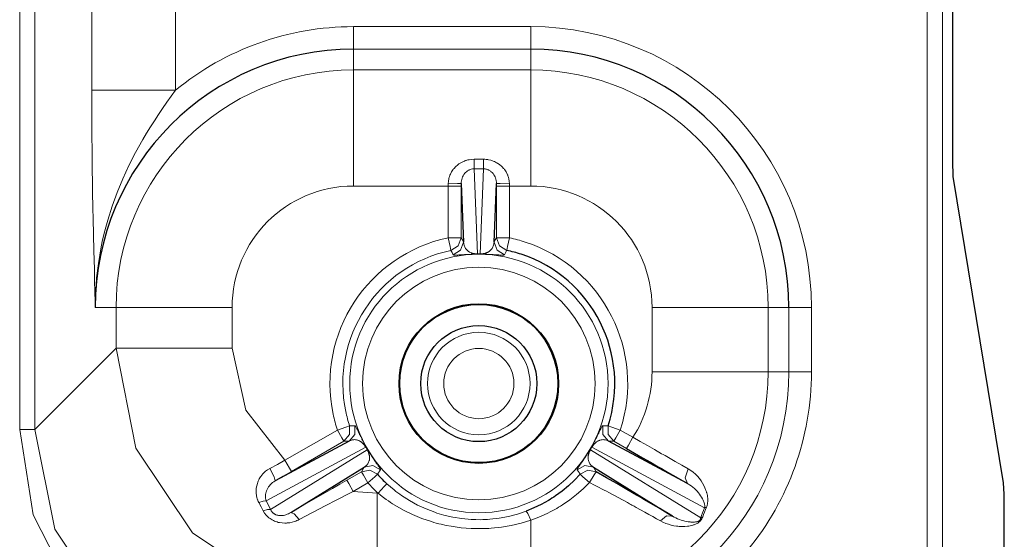
# Model space of a CAD drawing. Units: inches. Extents: x 20 to 414, y 6 to 291.
# Drawn here: x 351 to 357, y 146 to 149 of the extents above; entities that cross this region are included whole.
import ezdxf

# ---------------------------------------------------------------- set-up
doc = ezdxf.new("R2010")
doc.units = ezdxf.units.IN
doc.header["$MEASUREMENT"] = 0
doc.layers.add('Capa 1', color=7, linetype='Continuous')

msp = doc.modelspace()

# ---------------------------------------------------------------- linework, layer by layer
at = {"layer": 'Capa 1', "color": 7, "lineweight": 25}
for points in [[(357.1317, 148.2206), (357.1317, 152.96)], [(357.1344, 148.1229), (357.1317, 148.2206)], [(357.4462, 146.2233), (357.1344, 148.1229)], [(354.0831, 148.0804), (354.0972, 147.7171)], [(354.2874, 147.7171), (354.3019, 148.0804)], [(354.1841, 147.642), (354.1837, 147.6423), (354.1834, 147.6437)], [(353.3882, 146.4834), (352.9283, 146.236)], [(355.4873, 146.2195), (354.9968, 146.4834)], [(355.1084, 146.4369), (355.1583, 146.4083), (355.2079, 146.3797), (355.2569, 146.3514), (355.3054, 146.3239), (355.3172, 146.3167), (355.3292, 146.3101), (355.3413, 146.3032), (355.353, 146.2963), (355.3764, 146.2829), (355.3995, 146.2698), (355.4443, 146.2443), (355.4873, 146.2195)], [(353.0258, 146.0393), (353.4816, 146.3215)], [(354.8207, 146.277), (354.7856, 146.2402), (354.748, 146.2054), (354.7088, 146.1726), (354.6674, 146.1427), (354.6567, 146.1354), (354.6461, 146.1285), (354.635, 146.1217), (354.6243, 146.1151), (354.6023, 146.1024), (354.5799, 146.0903), (354.5337, 146.0683), (354.4865, 146.049)], [(354.9031, 146.3215), (355.3929, 146.0183)], [(355.3929, 146.0183), (355.3678, 146.0331), (355.3416, 146.0483), (355.3151, 146.0641), (355.2875, 146.08), (355.2596, 146.0965), (355.2307, 146.113), (355.2162, 146.1217), (355.2014, 146.1303), (355.1938, 146.1347), (355.1862, 146.1389), (355.1787, 146.1434), (355.1711, 146.1478), (355.1098, 146.1833), (355.0478, 146.2195), (354.9844, 146.256), (354.9203, 146.2932)], [(357.4517, 146.0276), (357.4504, 146.1534), (357.4462, 146.2233)], [(357.4517, 113.6516), (357.4517, 146.0276)]]:
    msp.add_lwpolyline(points, dxfattribs=at)
at = {"layer": 'Capa 1', "color": 7, "lineweight": 9}
for points in [[(356.9729, 145.8082), (356.9729, 152.8961)], [(357.0676, 152.8961), (357.0676, 145.8082)], [(351.4394, 149.4427), (351.4394, 146.5557)], [(351.3446, 146.5557), (351.3446, 149.3959)], [(351.7914, 149.3265), (351.7914, 148.6579)], [(352.311, 148.6579), (352.311, 149.256)], [(354.5145, 149.0524), (353.4144, 149.0524)], [(353.4144, 148.9125), (353.4144, 148.9552), (353.4144, 149.0524)], [(354.5145, 148.9125), (354.5145, 148.9552), (354.5145, 149.0524)], [(353.4144, 148.9125), (353.4144, 148.7837)], [(353.4144, 148.9125), (354.5145, 148.9125)], [(354.5145, 148.9125), (354.5145, 148.7837)], [(354.5145, 148.7837), (353.4144, 148.7837)], [(353.4144, 148.0642), (353.4144, 148.5642), (353.4144, 148.7837)], [(354.5145, 148.0642), (354.5145, 148.5642), (354.5145, 148.7837)], [(351.7914, 148.6579), (351.9496, 148.6579), (352.311, 148.6579)], [(351.7914, 148.6579), (351.7914, 148.6102), (351.7914, 148.5627), (351.7918, 148.5155), (351.7918, 148.4686), (351.7925, 148.3758), (351.7932, 148.2841), (351.7935, 148.2612), (351.7939, 148.2385), (351.7942, 148.2159), (351.7945, 148.1935), (351.7949, 148.1491), (351.7956, 148.1053), (351.797, 148.0194), (351.7987, 147.9355), (351.8001, 147.8532), (351.8018, 147.7725), (351.8028, 147.7329), (351.8035, 147.6933), (351.8045, 147.654), (351.8056, 147.6151), (351.8076, 147.5383), (351.8094, 147.4621), (351.8104, 147.4242), (351.8114, 147.3867), (351.8121, 147.3677), (351.8125, 147.3491), (351.8128, 147.3398), (351.8132, 147.3302), (351.8132, 147.3257), (351.8132, 147.3209), (351.8135, 147.3164), (351.8135, 147.3116)], [(351.8135, 147.3116), (351.8135, 147.323), (351.8135, 147.3347), (351.8138, 147.346), (351.8138, 147.3574), (351.8145, 147.3805), (351.8156, 147.4032), (351.818, 147.4487), (351.8218, 147.4942), (351.8324, 147.5848), (351.8476, 147.6747), (351.8566, 147.7195), (351.8669, 147.7643), (351.8783, 147.8087), (351.8903, 147.8528), (351.9179, 147.9396), (351.9489, 148.0249), (351.9837, 148.1086), (352.0219, 148.191), (352.0633, 148.2719), (352.1081, 148.3517), (352.1315, 148.3911), (352.1556, 148.4302), (352.1801, 148.469), (352.2055, 148.5074), (352.231, 148.5455), (352.2572, 148.5832), (352.2841, 148.6207), (352.311, 148.6579)], [(354.0032, 148.0786), (354.0039, 148.094), (354.0063, 148.1091), (354.0073, 148.1128), (354.0084, 148.1165), (354.0094, 148.1202), (354.0104, 148.1238), (354.0132, 148.131), (354.0163, 148.1379), (354.0232, 148.1513), (354.0314, 148.1641), (354.0339, 148.1672), (354.0359, 148.1701), (354.0387, 148.173), (354.0411, 148.176), (354.0463, 148.1815), (354.0518, 148.1868), (354.0573, 148.1918), (354.0631, 148.1966), (354.0693, 148.2011), (354.0759, 148.2053), (354.089, 148.2128), (354.1028, 148.219), (354.1066, 148.2202), (354.11, 148.2216), (354.1138, 148.2226), (354.1172, 148.2239), (354.1248, 148.2258), (354.1324, 148.2273), (354.1472, 148.2295), (354.1627, 148.2302)], [(354.1627, 148.2302), (354.2223, 148.2302)], [(354.1627, 148.1705), (354.1627, 148.1916), (354.1627, 148.2302)], [(354.2223, 148.2302), (354.2299, 148.2301), (354.2375, 148.2295), (354.2413, 148.229), (354.2454, 148.2285), (354.2492, 148.228), (354.253, 148.2273), (354.2678, 148.2239), (354.2819, 148.2189), (354.2891, 148.2159), (354.296, 148.2127), (354.3026, 148.209), (354.3091, 148.2053), (354.3219, 148.1965), (354.3332, 148.1868), (354.3388, 148.1815), (354.3439, 148.176), (354.3463, 148.173), (354.3487, 148.1701), (354.3512, 148.167), (354.3536, 148.1641), (354.3618, 148.1513), (354.3687, 148.1379), (354.3701, 148.1345), (354.3718, 148.1308), (354.3729, 148.1272), (354.3742, 148.1236), (354.3766, 148.1164), (354.3784, 148.109), (354.3808, 148.094), (354.3818, 148.0786)], [(354.2223, 148.1705), (354.2223, 148.1916), (354.2223, 148.2302)], [(354.0831, 148.0804), (354.0835, 148.0888), (354.0845, 148.0971), (354.0862, 148.1052), (354.0886, 148.1129), (354.0917, 148.1205), (354.0955, 148.1277), (354.0976, 148.1314), (354.0997, 148.1348), (354.1021, 148.1381), (354.1045, 148.1412), (354.11, 148.1474), (354.1159, 148.1529), (354.1227, 148.1579), (354.1296, 148.1622), (354.1334, 148.1641), (354.1372, 148.1656), (354.1413, 148.1672), (354.1455, 148.1684), (354.1541, 148.1699), (354.1627, 148.1705)], [(354.1627, 148.1705), (354.2223, 148.1705)], [(354.1834, 147.6437), (354.1627, 148.1705)], [(354.2223, 148.1705), (354.2016, 147.6437)], [(354.2223, 148.1705), (354.2264, 148.1705), (354.2309, 148.1699), (354.2354, 148.1693), (354.2395, 148.1684), (354.2437, 148.1672), (354.2478, 148.1656), (354.2516, 148.1639), (354.2554, 148.1622), (354.2588, 148.1601), (354.2626, 148.1577), (354.2657, 148.1553), (354.2692, 148.1527), (354.275, 148.1472), (354.2805, 148.1412), (354.2829, 148.1379), (354.2854, 148.1346), (354.2874, 148.1312), (354.2895, 148.1277), (354.2929, 148.1205), (354.296, 148.1129), (354.2974, 148.109), (354.2984, 148.105), (354.2995, 148.101), (354.3005, 148.0971), (354.3015, 148.0888), (354.3019, 148.0804)], [(353.4144, 148.0642), (354.0032, 148.0642)], [(354.0831, 148.0804), (354.0594, 148.0792), (354.0032, 148.0786)], [(354.0032, 148.0642), (354.0032, 148.0786)], [(354.0831, 148.0642), (354.0594, 148.0642), (354.0032, 148.0642)], [(354.0032, 147.7433), (354.0032, 148.0642)], [(354.0831, 148.0642), (354.0831, 148.0804)], [(354.0831, 147.7433), (354.0831, 148.0642)], [(354.3019, 148.0804), (354.3253, 148.0792), (354.3818, 148.0786)], [(354.3019, 148.0804), (354.3019, 148.0642)], [(354.3019, 148.0642), (354.3253, 148.0642), (354.3818, 148.0642)], [(354.3019, 147.7433), (354.3019, 148.0642)], [(354.3818, 148.0786), (354.3818, 148.0642)], [(354.3818, 148.0642), (354.5145, 148.0642)], [(354.3818, 148.0642), (354.3818, 147.7433)], [(354.0194, 147.6651), (354.0146, 147.6885), (354.0032, 147.7433)], [(354.0831, 147.7433), (354.0594, 147.7433), (354.0032, 147.7433)], [(354.0194, 147.6651), (354.0652, 147.693), (354.0831, 147.7433)], [(354.0972, 147.7171), (354.0904, 147.7302), (354.0831, 147.7433)], [(354.3019, 147.7433), (354.2947, 147.7302), (354.2874, 147.7171)], [(354.3818, 147.7433), (354.3253, 147.7433), (354.3019, 147.7433)], [(354.3653, 147.6651), (354.3198, 147.693), (354.3019, 147.7433)], [(354.3818, 147.7433), (354.3701, 147.6885), (354.3653, 147.6651)], [(354.0332, 147.6385), (354.0793, 147.6664), (354.0972, 147.7171)], [(354.0972, 147.7171), (354.0986, 147.7067), (354.1014, 147.6968), (354.1028, 147.6919), (354.1052, 147.6868), (354.1076, 147.6819), (354.1103, 147.6775), (354.1138, 147.6726), (354.1179, 147.6682), (354.12, 147.6657), (354.1227, 147.6637), (354.1255, 147.6613), (354.1283, 147.6592), (354.1317, 147.6568), (354.1355, 147.6547), (354.1396, 147.6527), (354.1441, 147.6506), (354.1469, 147.6496), (354.15, 147.6485), (354.1531, 147.6475), (354.1568, 147.6465), (354.1589, 147.6461), (354.161, 147.6458), (354.1634, 147.6451), (354.1662, 147.6447), (354.1679, 147.6444), (354.1696, 147.6444), (354.1713, 147.644), (354.173, 147.644), (354.1744, 147.644), (354.1755, 147.6437), (354.1765, 147.6437), (354.1779, 147.6437), (354.1792, 147.6437), (354.1806, 147.6437), (354.182, 147.6437), (354.1834, 147.6437)], [(354.2016, 147.6437), (354.203, 147.6437), (354.2044, 147.6437), (354.2058, 147.6437), (354.2071, 147.6437), (354.2096, 147.6437), (354.2116, 147.644), (354.2137, 147.644), (354.2154, 147.6444), (354.2171, 147.6444), (354.2185, 147.6447), (354.2199, 147.6451), (354.2213, 147.6451), (354.2227, 147.6454), (354.2237, 147.6458), (354.2261, 147.6461), (354.2282, 147.6465), (354.2316, 147.6475), (354.2351, 147.6485), (354.2382, 147.6496), (354.2406, 147.6506), (354.243, 147.6516), (354.2454, 147.6527), (354.2475, 147.6537), (354.2495, 147.6547), (354.2533, 147.6568), (354.2564, 147.6592), (354.2595, 147.6613), (354.2623, 147.6637), (354.2647, 147.6657), (354.2671, 147.6682), (354.2709, 147.6726), (354.2743, 147.6775), (354.2774, 147.6819), (354.2798, 147.6868), (354.2819, 147.6919), (354.2836, 147.6968), (354.286, 147.7067), (354.2874, 147.7171)], [(354.2874, 147.7171), (354.3057, 147.6664), (354.3518, 147.6385)], [(354.0194, 147.6651), (354.0228, 147.6582), (354.0266, 147.6516), (354.029, 147.6465), (354.0318, 147.6413), (354.0325, 147.6399), (354.0332, 147.6385)], [(354.0332, 147.6385), (354.0339, 147.6378), (354.0349, 147.6375), (354.0366, 147.6368), (354.039, 147.6365), (354.0421, 147.6361), (354.0456, 147.6361), (354.0476, 147.6361), (354.0501, 147.6361), (354.0528, 147.6361), (354.0556, 147.6361), (354.0618, 147.6365), (354.0693, 147.6368), (354.0738, 147.6368), (354.0783, 147.6372), (354.0835, 147.6375), (354.089, 147.6378), (354.0955, 147.6382), (354.1028, 147.6389), (354.1066, 147.6389), (354.1107, 147.6392), (354.1152, 147.6396), (354.12, 147.6396), (354.1252, 147.6399), (354.1307, 147.6403), (354.1338, 147.6403), (354.1372, 147.6406), (354.1403, 147.6406), (354.1441, 147.6409), (354.1479, 147.6409), (354.152, 147.6413), (354.1544, 147.6413), (354.1565, 147.6413), (354.1593, 147.6413), (354.1617, 147.6413), (354.1641, 147.6416), (354.1668, 147.6416), (354.1696, 147.6416), (354.1724, 147.6416), (354.1751, 147.6416), (354.1782, 147.6416), (354.1813, 147.6416), (354.1841, 147.642)], [(354.2016, 147.6437), (354.1834, 147.6437)], [(354.1841, 147.642), (354.1923, 147.642), (354.2006, 147.642)], [(354.2016, 147.6437), (354.2009, 147.6423), (354.2006, 147.642)], [(354.2006, 147.642), (354.2037, 147.6416), (354.2068, 147.6416), (354.2096, 147.6416), (354.2127, 147.6416), (354.2154, 147.6416), (354.2182, 147.6416), (354.2206, 147.6416), (354.2233, 147.6413), (354.2282, 147.6413), (354.2326, 147.6413), (354.2347, 147.6409), (354.2368, 147.6409), (354.2388, 147.6409), (354.2406, 147.6409), (354.2444, 147.6406), (354.2478, 147.6406), (354.2509, 147.6403), (354.254, 147.6403), (354.2599, 147.6399), (354.265, 147.6396), (354.2674, 147.6396), (354.2698, 147.6396), (354.2723, 147.6392), (354.2743, 147.6392), (354.2785, 147.6389), (354.2823, 147.6389), (354.2895, 147.6382), (354.2957, 147.6378), (354.3015, 147.6375), (354.3067, 147.6372), (354.3112, 147.6368), (354.3157, 147.6368), (354.3229, 147.6365), (354.3294, 147.6361), (354.3346, 147.6361), (354.3391, 147.6361), (354.3429, 147.6361), (354.346, 147.6365), (354.3481, 147.6368), (354.3501, 147.6375), (354.3512, 147.6378), (354.3518, 147.6385)], [(354.3518, 147.6385), (354.3556, 147.6461), (354.3594, 147.6533), (354.3618, 147.6585), (354.3646, 147.6637), (354.3649, 147.6644), (354.3653, 147.6651)], [(351.9423, 147.3116), (351.8135, 147.3116)], [(351.9423, 147.3116), (352.1618, 147.3116), (352.662, 147.3116)], [(351.9423, 147.3116), (351.9423, 147.0587)], [(352.662, 147.0587), (352.662, 147.3116)], [(355.2669, 147.3116), (355.7671, 147.3116), (355.9865, 147.3116)], [(355.2669, 147.3116), (355.2669, 146.9116)], [(356.1154, 147.3116), (355.9865, 147.3116)], [(355.9865, 146.9116), (355.9865, 147.3116)], [(356.1154, 147.3116), (356.1581, 147.3116), (356.2553, 147.3116)], [(356.1154, 147.3116), (356.1154, 146.9116)], [(356.2553, 146.9116), (356.2553, 147.3116)], [(351.9423, 147.0587), (351.4394, 146.5557)], [(351.9423, 147.0587), (352.1618, 147.0587), (352.662, 147.0587)], [(351.9423, 147.0587), (352.0657, 146.4393), (352.4167, 145.9139), (352.9418, 145.5632), (353.5615, 145.4395)], [(352.99, 146.3638), (352.7481, 146.6746), (352.662, 147.0587)], [(355.2669, 146.9116), (355.7671, 146.9116), (355.9865, 146.9116)], [(356.1154, 146.9116), (355.9865, 146.9116)], [(356.1154, 146.9116), (356.1581, 146.9116), (356.2553, 146.9116)], [(353.391, 146.5768), (353.3683, 146.5692), (353.3152, 146.5516)], [(353.3552, 146.4824), (353.39, 146.5234), (353.391, 146.5768)], [(353.3882, 146.4834), (353.423, 146.5244), (353.4241, 146.5785)], [(353.4241, 146.5785), (353.4141, 146.5778), (353.4041, 146.5774), (353.3986, 146.5771), (353.3927, 146.5768), (353.392, 146.5768), (353.391, 146.5768)], [(353.4937, 146.4458), (353.4916, 146.45), (353.4892, 146.4541), (353.4882, 146.4562), (353.4868, 146.4582), (353.4857, 146.46), (353.4847, 146.462), (353.4826, 146.4658), (353.4809, 146.4693), (353.4789, 146.4727), (353.4771, 146.4762), (353.474, 146.4824), (353.4709, 146.4882), (353.4696, 146.4906), (353.4685, 146.4934), (353.4671, 146.4958), (353.4661, 146.4982), (353.4637, 146.5027), (353.4616, 146.5068), (353.4596, 146.5106), (353.4578, 146.5144), (353.4561, 146.5178), (353.4547, 146.5209), (353.453, 146.524), (353.4516, 146.5271), (353.4492, 146.5327), (353.4468, 146.5375), (353.4447, 146.542), (353.4427, 146.5461), (353.441, 146.5495), (353.4392, 146.553), (353.4379, 146.5561), (353.4365, 146.5592), (353.4337, 146.564), (353.4317, 146.5681), (353.4299, 146.5716), (353.4282, 146.574), (353.4268, 146.5761), (353.4258, 146.5774), (353.4248, 146.5781), (353.4241, 146.5785)], [(354.9609, 146.5785), (354.9602, 146.5781), (354.9592, 146.5774), (354.9578, 146.5761), (354.9568, 146.574), (354.9551, 146.5716), (354.9534, 146.5681), (354.9509, 146.564), (354.9485, 146.5592), (354.9458, 146.5533), (354.9423, 146.5461), (354.9403, 146.542), (354.9382, 146.5375), (354.9372, 146.5351), (354.9358, 146.5327), (354.9344, 146.5299), (354.933, 146.5271), (354.9303, 146.5213), (354.9272, 146.5144), (354.9251, 146.511), (354.9234, 146.5068), (354.9213, 146.5027), (354.9189, 146.4982), (354.9165, 146.4934), (354.9137, 146.4882), (354.9124, 146.4855), (354.911, 146.4827), (354.9093, 146.4796), (354.9075, 146.4765), (354.9058, 146.4731), (354.9041, 146.4696), (354.902, 146.4658), (354.9, 146.462), (354.8989, 146.46), (354.8979, 146.4582), (354.8969, 146.4562), (354.8958, 146.4541), (354.8934, 146.45), (354.891, 146.4458)], [(354.9609, 146.5785), (354.962, 146.5244), (354.9968, 146.4834)], [(354.9937, 146.5768), (354.9847, 146.5771), (354.9754, 146.5778), (354.9695, 146.5778), (354.9637, 146.5781), (354.9623, 146.5781), (354.9609, 146.5785)], [(355.0698, 146.5516), (355.0164, 146.5692), (354.9937, 146.5768)], [(354.9937, 146.5768), (354.995, 146.5234), (355.0298, 146.4824)], [(353.0586, 144.8418), (352.5287, 144.9255), (352.0509, 145.1691), (351.6719, 145.548), (351.4283, 146.0259), (351.3446, 146.5557)], [(351.4394, 146.5557), (351.4104, 146.5557), (351.3446, 146.5557)], [(351.4394, 146.5557), (351.5627, 145.936), (351.9134, 145.4106), (352.4388, 145.0599), (353.0586, 144.9365)], [(352.99, 146.3638), (353.3152, 146.5516)], [(353.3552, 146.4824), (353.3435, 146.503), (353.3152, 146.5516)], [(355.0298, 146.4824), (355.0415, 146.503), (355.0698, 146.5516)], [(355.0698, 146.5516), (355.1483, 146.5065)], [(353.03, 146.2946), (353.3552, 146.4824)], [(353.3552, 146.4824), (353.3717, 146.483), (353.3882, 146.4834)], [(353.3882, 146.4834), (353.3976, 146.4872), (353.4069, 146.4903), (353.412, 146.491), (353.4168, 146.4917), (353.4224, 146.492), (353.4275, 146.4917), (353.433, 146.491), (353.4389, 146.4896), (353.442, 146.4886), (353.4451, 146.4875), (353.4482, 146.4861), (353.4516, 146.4848), (353.4551, 146.4827), (353.4589, 146.4806), (353.4606, 146.4793), (353.4627, 146.4779), (353.4647, 146.4762), (353.4668, 146.4744), (353.4689, 146.4727), (353.4713, 146.4706), (353.4723, 146.4693), (353.4737, 146.4682), (353.4751, 146.4669), (353.4764, 146.4651), (353.4778, 146.4638), (353.4792, 146.462), (353.4809, 146.46), (353.4826, 146.4576), (353.4833, 146.4565), (353.4844, 146.4551), (353.4854, 146.4538), (353.4864, 146.452), (353.4875, 146.4503), (353.4885, 146.4486), (353.4895, 146.4469), (353.4906, 146.4448)], [(354.9968, 146.4834), (354.9875, 146.4872), (354.9778, 146.4903), (354.973, 146.491), (354.9678, 146.4917), (354.9627, 146.492), (354.9571, 146.4917), (354.9516, 146.491), (354.9458, 146.4896), (354.9427, 146.4886), (354.9399, 146.4875), (354.9365, 146.4861), (354.9334, 146.4848), (354.9299, 146.4827), (354.9261, 146.4806), (354.9223, 146.4779), (354.9182, 146.4748), (354.9161, 146.4727), (354.9137, 146.4706), (354.9113, 146.4682), (354.9086, 146.4651), (354.9072, 146.4638), (354.9058, 146.462), (354.9041, 146.46), (354.9024, 146.4576), (354.9013, 146.4565), (354.9006, 146.4551), (354.9, 146.4545), (354.8996, 146.4538), (354.8989, 146.4531), (354.8986, 146.452), (354.8975, 146.4507), (354.8965, 146.4486), (354.8951, 146.4469), (354.8941, 146.4448)], [(354.9968, 146.4834), (355.0133, 146.483), (355.0298, 146.4824)], [(355.0298, 146.4824), (355.1084, 146.4369)], [(355.1483, 146.5065), (355.1201, 146.4576), (355.1084, 146.4369)], [(355.1483, 146.5065), (355.1935, 146.4806), (355.2383, 146.4551), (355.2824, 146.43), (355.3261, 146.4048), (355.3368, 146.399), (355.3475, 146.3928), (355.3585, 146.3866), (355.3692, 146.3804), (355.3902, 146.3687), (355.4109, 146.3566), (355.4512, 146.3339), (355.4901, 146.3118)], [(352.8739, 146.1134), (353.4906, 146.4448)], [(353.4999, 146.4293), (352.9008, 146.0586)], [(353.4816, 146.3215), (353.4899, 146.3273), (353.4971, 146.3342), (353.5002, 146.338), (353.5033, 146.3421), (353.5061, 146.3466), (353.5085, 146.3514), (353.5109, 146.3566), (353.5126, 146.3621), (353.5133, 146.3652), (353.514, 146.3683), (353.5143, 146.3718), (353.5147, 146.3756), (353.5147, 146.3797), (353.5147, 146.3838), (353.5143, 146.3883), (353.5133, 146.3935), (353.513, 146.3966), (353.5123, 146.3997), (353.5112, 146.4028), (353.5102, 146.4066), (353.5095, 146.4086), (353.5088, 146.4107), (353.5078, 146.4131), (353.5068, 146.4159), (353.5061, 146.4172), (353.5054, 146.4186), (353.505, 146.4193), (353.5047, 146.4203), (353.5043, 146.421), (353.504, 146.4221), (353.503, 146.4238), (353.5019, 146.4255), (353.5009, 146.4272), (353.4999, 146.4293)], [(353.4937, 146.4458), (353.493, 146.4458), (353.4906, 146.4448)], [(353.4906, 146.4448), (353.4999, 146.4293)], [(353.5019, 146.4314), (353.4978, 146.4386), (353.4937, 146.4458)], [(353.5019, 146.4314), (353.5016, 146.4307), (353.4999, 146.4293)], [(353.5819, 146.3049), (353.5822, 146.3056), (353.5819, 146.3067), (353.5812, 146.3084), (353.5801, 146.3108), (353.5788, 146.3132), (353.577, 146.3167), (353.5743, 146.3204), (353.5715, 146.3249), (353.5677, 146.3304), (353.5633, 146.337), (353.5608, 146.3408), (353.5581, 146.3449), (353.5564, 146.347), (353.555, 146.3494), (353.5533, 146.3518), (353.5515, 146.3545), (353.5478, 146.3597), (353.5436, 146.3659), (353.5412, 146.3694), (353.5388, 146.3731), (353.5364, 146.3769), (353.5336, 146.3811), (353.5305, 146.3856), (353.5274, 146.3907), (353.5257, 146.3931), (353.524, 146.3959), (353.5219, 146.399), (353.5202, 146.4017), (353.5181, 146.4052), (353.5161, 146.4083), (353.514, 146.4121), (353.5116, 146.4155), (353.5105, 146.4176), (353.5092, 146.4193), (353.5081, 146.4214), (353.5068, 146.4234), (353.5043, 146.4276), (353.5019, 146.4314)], [(354.8827, 146.4314), (354.8803, 146.4276), (354.8779, 146.4234), (354.8769, 146.4214), (354.8755, 146.4193), (354.8745, 146.4176), (354.8734, 146.4155), (354.871, 146.4121), (354.869, 146.4086), (354.8669, 146.4052), (354.8648, 146.4021), (354.861, 146.3962), (354.8576, 146.3907), (354.8559, 146.3883), (354.8545, 146.3859), (354.8528, 146.3835), (354.8514, 146.3811), (354.8486, 146.3769), (354.8462, 146.3731), (354.8438, 146.3697), (354.8414, 146.3663), (354.8393, 146.3628), (354.8373, 146.3601), (354.8352, 146.3573), (354.8335, 146.3545), (354.83, 146.3494), (354.8269, 146.3449), (354.8242, 146.3408), (354.8218, 146.3373), (354.8193, 146.3339), (354.8173, 146.3308), (354.8152, 146.3277), (354.8135, 146.3253), (354.8104, 146.3204), (354.808, 146.3167), (354.8059, 146.3132), (354.8045, 146.3104), (354.8035, 146.3084), (354.8031, 146.3067), (354.8028, 146.3056), (354.8031, 146.3049)], [(354.9031, 146.3215), (354.8951, 146.3273), (354.8879, 146.3342), (354.8845, 146.338), (354.8814, 146.3421), (354.8789, 146.3466), (354.8762, 146.3514), (354.8741, 146.3566), (354.8724, 146.3621), (354.8717, 146.3652), (354.871, 146.3687), (354.8707, 146.3721), (354.8703, 146.3756), (354.8703, 146.3797), (354.8703, 146.3838), (354.8703, 146.3862), (354.8707, 146.3887), (354.871, 146.3911), (354.8714, 146.3938), (354.8721, 146.3966), (354.8727, 146.3997), (354.8731, 146.4014), (354.8738, 146.4031), (354.8741, 146.4048), (354.8748, 146.4066), (354.8755, 146.4086), (354.8762, 146.411), (354.8772, 146.4131), (354.8783, 146.4159), (354.8789, 146.4172), (354.8796, 146.4186), (354.8803, 146.4203), (354.881, 146.4221), (354.882, 146.4238), (354.8831, 146.4255), (354.8841, 146.4272), (354.8851, 146.4293)], [(354.891, 146.4458), (354.8869, 146.4386), (354.8827, 146.4314)], [(354.8851, 146.4293), (354.8834, 146.4307), (354.8827, 146.4314)], [(354.8941, 146.4448), (354.8851, 146.4293)], [(355.569, 146.0062), (354.8851, 146.4293)], [(354.891, 146.4458), (354.892, 146.4458), (354.8941, 146.4448)], [(354.8941, 146.4448), (355.5924, 146.0696)], [(352.8956, 146.3135), (352.9428, 146.3387), (352.99, 146.3638)], [(352.99, 146.3638), (353.0179, 146.3153), (353.03, 146.2946)], [(353.5819, 146.3049), (353.5347, 146.3311), (353.4816, 146.3215)], [(354.8031, 146.3049), (354.85, 146.3311), (354.9031, 146.3215)], [(352.8277, 146.102), (352.8243, 146.1089), (352.8212, 146.1161), (352.8198, 146.1196), (352.8184, 146.1234), (352.8174, 146.1272), (352.8164, 146.1306), (352.8129, 146.1458), (352.8112, 146.1609), (352.8109, 146.1685), (352.8109, 146.1761), (352.8112, 146.1837), (352.8119, 146.1912), (352.8146, 146.2061), (352.8188, 146.2209), (352.8212, 146.2278), (352.8239, 146.235), (352.8274, 146.2419), (352.8308, 146.2488), (352.8388, 146.2619), (352.8481, 146.2743), (352.8505, 146.277), (352.8529, 146.2801), (352.8556, 146.2829), (352.8584, 146.2856), (352.8639, 146.2912), (352.8698, 146.2963), (352.8822, 146.3056), (352.8956, 146.3135)], [(352.9283, 146.236), (352.9225, 146.2615), (352.8956, 146.3135)], [(352.9283, 146.236), (352.979, 146.2653), (353.03, 146.2946)], [(353.4644, 146.2932), (353.3734, 146.2405)], [(353.4816, 146.3215), (353.473, 146.3073), (353.4644, 146.2932)], [(353.5639, 146.2774), (353.5171, 146.3029), (353.4644, 146.2932)], [(353.5043, 146.224), (353.4764, 146.2726), (353.4644, 146.2932)], [(353.5639, 146.2774), (353.5464, 146.2612), (353.5043, 146.224)], [(353.5639, 146.2774), (353.5691, 146.285), (353.5739, 146.2925), (353.577, 146.2974), (353.5801, 146.3025), (353.5812, 146.3036), (353.5819, 146.3049)], [(354.8031, 146.3049), (354.8083, 146.2963), (354.8138, 146.2881), (354.8169, 146.2832), (354.82, 146.2784), (354.8204, 146.2777), (354.8207, 146.277)], [(354.8207, 146.277), (354.8679, 146.3029), (354.9203, 146.2932)], [(354.8793, 146.2264), (354.8383, 146.2622), (354.8207, 146.277)], [(354.8793, 146.2264), (354.9075, 146.2739), (354.9203, 146.2932)], [(354.9203, 146.2932), (354.9117, 146.3073), (354.9031, 146.3215)], [(355.4901, 146.3118), (355.4725, 146.256), (355.4873, 146.2195)], [(355.4901, 146.3118), (355.5066, 146.3015), (355.5218, 146.2901), (355.5359, 146.2777), (355.5487, 146.2646), (355.5604, 146.2512), (355.5707, 146.2371), (355.58, 146.2226), (355.5883, 146.2078), (355.5952, 146.1926), (355.6014, 146.1771), (355.6028, 146.1733), (355.6041, 146.1692), (355.6052, 146.1651), (355.6062, 146.1613), (355.6083, 146.153), (355.61, 146.1451), (355.611, 146.1368), (355.6121, 146.1282), (355.6124, 146.1199), (355.6124, 146.111), (355.6121, 146.1065), (355.6117, 146.102), (355.611, 146.0975), (355.6103, 146.0927), (355.6093, 146.0879), (355.6079, 146.0831), (355.6062, 146.0782), (355.6041, 146.0734)], [(352.8739, 146.1134), (352.8722, 146.1179), (352.8708, 146.1227), (352.8698, 146.1272), (352.8691, 146.132), (352.8684, 146.141), (352.8691, 146.1499), (352.8698, 146.1544), (352.8705, 146.1585), (352.8715, 146.163), (352.8725, 146.1671), (352.8753, 146.1754), (352.8791, 146.1833), (352.8811, 146.1871), (352.8832, 146.1912), (352.8856, 146.195), (352.888, 146.1985), (352.8932, 146.2057), (352.899, 146.2126), (352.9025, 146.2161), (352.9056, 146.2192), (352.909, 146.2223), (352.9128, 146.2254), (352.9204, 146.2312), (352.9283, 146.236)], [(353.3734, 146.2405), (353.3293, 146.215), (353.2852, 146.1895), (353.2411, 146.164), (353.1977, 146.1389), (353.1543, 146.1137), (353.1113, 146.0889), (353.0682, 146.0641), (353.0258, 146.0393)], [(353.3734, 146.2405), (353.3855, 146.2202), (353.4134, 146.1713)], [(353.5043, 146.224), (353.4134, 146.1713)], [(353.5684, 146.1592), (353.6063, 146.2006), (353.6225, 146.2181)], [(354.4865, 146.049), (354.4314, 146.0304), (354.3756, 146.0159), (354.3191, 146.0052), (354.2616, 145.9987), (354.2471, 145.9976), (354.2326, 145.9966), (354.2182, 145.9959), (354.2034, 145.9956), (354.1744, 145.9959), (354.1455, 145.9969), (354.0879, 146.0021), (354.0311, 146.0114), (354.0029, 146.0173), (353.9746, 146.0245), (353.9608, 146.0283), (353.9467, 146.0324), (353.9329, 146.0369), (353.9191, 146.0414), (353.865, 146.0621), (353.813, 146.0862), (353.7624, 146.1141), (353.7138, 146.1454), (353.7018, 146.1537), (353.69, 146.1623), (353.6783, 146.1713), (353.667, 146.1802), (353.6442, 146.1988), (353.6225, 146.2181)], [(354.8793, 146.2264), (354.84, 146.1878), (354.799, 146.1516), (354.756, 146.1182), (354.7108, 146.0872), (354.6991, 146.08), (354.6874, 146.0727), (354.6757, 146.0658), (354.6636, 146.0593), (354.6399, 146.0462), (354.6154, 146.0338), (354.5654, 146.0118), (354.5145, 145.9925)], [(355.3185, 145.9887), (355.2951, 146.0018), (355.2713, 146.0149), (355.2465, 146.0286), (355.2214, 146.0428), (355.1955, 146.0569), (355.1687, 146.0717), (355.1552, 146.0789), (355.1415, 146.0865), (355.1346, 146.0903), (355.1277, 146.0941), (355.1208, 146.0979), (355.1136, 146.1017), (355.0567, 146.1327), (354.9985, 146.1637), (354.9837, 146.1716), (354.9689, 146.1795), (354.954, 146.1871), (354.9392, 146.195), (354.9093, 146.2105), (354.8793, 146.2264)], [(355.4873, 146.2195), (355.4991, 146.2126), (355.5097, 146.205), (355.5201, 146.1971), (355.5294, 146.1888), (355.5383, 146.1802), (355.5466, 146.1716), (355.5545, 146.1627), (355.5614, 146.1537), (355.568, 146.1444), (355.5742, 146.1351), (355.5797, 146.1254), (355.5845, 146.1158), (355.5866, 146.1106), (355.5886, 146.1055), (355.5904, 146.1003), (355.5917, 146.0948), (355.5924, 146.092), (355.5931, 146.0893), (355.5935, 146.0865), (355.5938, 146.0834), (355.5938, 146.0803), (355.5938, 146.0769), (355.5935, 146.0751), (355.5935, 146.0734), (355.5931, 146.0717), (355.5924, 146.0696)], [(353.4134, 146.1713), (353.371, 146.1496), (353.3283, 146.1275), (353.3069, 146.1168), (353.2859, 146.1058), (353.2646, 146.0948), (353.2436, 146.0838), (353.1598, 146.0404), (353.0782, 145.9969)], [(353.5615, 146.1592), (353.4134, 146.1713)], [(353.5684, 146.1592), (353.5615, 146.1592)], [(353.5615, 146.1592), (353.5615, 145.659), (353.5615, 145.4395)], [(354.5145, 145.9925), (354.4545, 145.9742), (354.3935, 145.9601), (354.3322, 145.9497), (354.2698, 145.9429), (354.2543, 145.9418), (354.2385, 145.9411), (354.2227, 145.9404), (354.2068, 145.9401), (354.1755, 145.9401), (354.1441, 145.9411), (354.0821, 145.946), (354.0201, 145.9546), (353.9894, 145.9604), (353.9588, 145.9673), (353.9436, 145.9708), (353.9284, 145.9749), (353.9133, 145.979), (353.8981, 145.9835), (353.8389, 146.0035), (353.7813, 146.0273), (353.7252, 146.0548), (353.6711, 146.0858), (353.6577, 146.0941), (353.6442, 146.1027), (353.6315, 146.1117), (353.6184, 146.1206), (353.5932, 146.1396), (353.5684, 146.1592)], [(352.8739, 146.1134), (352.8556, 146.1113), (352.8277, 146.102)], [(352.8553, 146.0503), (352.8419, 146.0762), (352.8277, 146.102)], [(352.9008, 146.0586), (352.8873, 146.0862), (352.8739, 146.1134)], [(352.9008, 146.0586), (352.8825, 146.0579), (352.8553, 146.0503)], [(353.0782, 145.9969), (353.071, 145.9935), (353.0641, 145.9904), (353.0568, 145.9873), (353.0496, 145.9845), (353.0348, 145.9804), (353.0196, 145.977), (353.0117, 145.9759), (353.0038, 145.9752), (353, 145.9749), (352.9962, 145.9746), (352.9921, 145.9746), (352.9883, 145.9746), (352.9724, 145.9752), (352.9566, 145.9777), (352.9487, 145.979), (352.9411, 145.9814), (352.9332, 145.9839), (352.9256, 145.9866), (352.9183, 145.9901), (352.9111, 145.9938), (352.9039, 145.998), (352.8973, 146.0025), (352.8908, 146.0073), (352.8846, 146.0124), (352.8787, 146.0183), (352.8732, 146.0242), (352.8636, 146.0369), (352.8553, 146.0503)], [(353.0258, 146.0393), (353.0186, 146.0355), (353.0114, 146.0317), (353.0038, 146.029), (352.9962, 146.0262), (352.9883, 146.0242), (352.98, 146.0224), (352.9759, 146.0218), (352.9714, 146.0214), (352.9673, 146.0211), (352.9628, 146.0211), (352.9583, 146.0211), (352.9538, 146.0214), (352.9493, 146.0221), (352.9449, 146.0228), (352.94, 146.0242), (352.9356, 146.0255), (352.9335, 146.0266), (352.9311, 146.0273), (352.9287, 146.0286), (352.9266, 146.0297), (352.9242, 146.0311), (352.9221, 146.0324), (352.9201, 146.0338), (352.918, 146.0352), (352.9159, 146.0369), (352.9142, 146.0386), (352.9125, 146.0404), (352.9108, 146.0424), (352.9077, 146.0462), (352.9049, 146.0503), (352.9025, 146.0545), (352.9008, 146.0586)], [(353.0258, 146.0393), (353.0479, 146.0314), (353.0782, 145.9969)], [(354.4865, 146.049), (354.4965, 146.0335), (354.5145, 145.9925)], [(355.5924, 146.0696), (355.5859, 146.0531), (355.5797, 146.0373), (355.5738, 146.0214), (355.569, 146.0062)], [(355.6041, 146.0734), (355.5976, 146.0579), (355.5917, 146.0428), (355.5859, 146.028), (355.5811, 146.0138)], [(355.6041, 146.0734), (355.5979, 146.072), (355.5924, 146.0696)], [(354.5145, 145.4395), (354.5145, 145.6021), (354.5145, 145.9925)], [(355.3185, 145.9887), (355.3564, 146.0186), (355.3929, 146.0183)], [(355.5811, 146.0138), (355.58, 146.0114), (355.5793, 146.009), (355.5783, 146.0066), (355.5769, 146.0042), (355.5759, 146.0018), (355.5745, 145.9994), (355.5738, 145.9983), (355.5731, 145.9969), (355.5721, 145.9956), (355.5714, 145.9945), (355.5697, 145.9921), (355.5676, 145.9897), (355.5666, 145.9887), (355.5659, 145.9876), (355.5649, 145.9866), (355.5635, 145.9852), (355.5614, 145.9835), (355.5593, 145.9814), (355.5573, 145.9797), (355.5549, 145.978), (355.5504, 145.9749), (355.5459, 145.9721), (355.5414, 145.9697), (355.537, 145.9677), (355.5328, 145.9659), (355.5283, 145.9642), (355.5242, 145.9628), (355.5197, 145.9615), (355.5115, 145.959), (355.5028, 145.957), (355.4946, 145.9556), (355.486, 145.9546), (355.4694, 145.9532), (355.4525, 145.9528), (355.4443, 145.9532), (355.4357, 145.9535), (355.4274, 145.9546), (355.4188, 145.9556), (355.4019, 145.9584), (355.385, 145.9622), (355.3681, 145.967), (355.3516, 145.9728), (355.3347, 145.9801), (355.3185, 145.9887)], [(355.569, 146.0062), (355.5686, 146.0045), (355.5683, 146.0031), (355.568, 146.0011), (355.5673, 145.9994), (355.5669, 145.9983), (355.5666, 145.9973), (355.5659, 145.9963), (355.5652, 145.9952), (355.5645, 145.9942), (355.5638, 145.9932), (355.5628, 145.9921), (355.5621, 145.9911), (355.56, 145.9894), (355.558, 145.988), (355.5573, 145.9873), (355.5562, 145.987), (355.5552, 145.9863), (355.5545, 145.9859), (355.5528, 145.9852), (355.5511, 145.9845), (355.5494, 145.9842), (355.548, 145.9835), (355.5449, 145.9828), (355.5418, 145.9821), (355.5387, 145.9818), (355.5359, 145.9814), (355.5301, 145.9808), (355.5246, 145.9808), (355.519, 145.9808), (355.5135, 145.9808), (355.508, 145.9811), (355.5025, 145.9818), (355.4915, 145.9832), (355.4808, 145.9849), (355.4698, 145.9873), (355.4588, 145.9904), (355.4477, 145.9935), (355.4367, 145.9976), (355.4257, 146.0018), (355.4147, 146.0069), (355.404, 146.0121), (355.3929, 146.0183)], [(355.5811, 146.0138), (355.5745, 146.0104), (355.569, 146.0062)]]:
    msp.add_lwpolyline(points, dxfattribs=at)
for points in [[(353.4144, 149.0524), (353.012, 149.0524), (352.6221, 148.913), (352.311, 148.6579)], [(356.2553, 147.3116), (356.2553, 148.2731), (355.4756, 149.0524), (354.5145, 149.0524)], [(353.4144, 148.7837), (352.6014, 148.7837), (351.9423, 148.1246), (351.9423, 147.3116)], [(355.9865, 147.3116), (355.9865, 148.1246), (355.3275, 148.7837), (354.5145, 148.7837)], [(353.4144, 148.0642), (352.999, 148.0642), (352.662, 147.7271), (352.662, 147.3116)], [(355.2669, 147.3116), (355.2669, 147.7271), (354.9299, 148.0642), (354.5145, 148.0642)], [(354.5145, 145.4395), (355.3275, 145.4395), (355.9865, 146.0986), (355.9865, 146.9116)], [(354.5145, 145.3107), (355.3985, 145.3107), (356.1154, 146.0276), (356.1154, 146.9116)], [(355.1483, 146.5065), (355.2259, 146.6274), (355.2669, 146.768), (355.2669, 146.9116)], [(355.8608, 145.8082), (356.1157, 146.1192), (356.2553, 146.5092), (356.2553, 146.9116)], [(353.5043, 146.224), (353.5247, 146.2012), (353.546, 146.1795), (353.5684, 146.1592)]]:
    msp.add_open_spline(points, degree=3, dxfattribs=at)
at = {"layer": 'Capa 1', "color": 7, "lineweight": 25}
for points in [[(353.4144, 148.9125), (352.5304, 148.9125), (351.8135, 148.1958), (351.8135, 147.3116)], [(356.1154, 147.3116), (356.1154, 148.1958), (355.3985, 148.9125), (354.5145, 148.9125)], [(353.5639, 146.2774), (353.5826, 146.2567), (353.6018, 146.2367), (353.6225, 146.2181)]]:
    msp.add_open_spline(points, degree=3, dxfattribs=at)
at = {"layer": 'Capa 1', "color": 7, "lineweight": 9}
for points, knots in [([(354.0032, 147.7433), (353.504, 147.6389), (353.1843, 147.1493), (353.2887, 146.6505), (353.2956, 146.6171), (353.3045, 146.584), (353.3152, 146.5516)], [0, 0, 0, 0, 1, 1, 1, 2, 2, 2, 2]), ([(355.0698, 146.5516), (355.2286, 147.0363), (354.9647, 147.5579), (354.4803, 147.7171), (354.448, 147.7274), (354.4149, 147.7364), (354.3818, 147.7433)], [0, 0, 0, 0, 1, 1, 1, 2, 2, 2, 2]), ([(354.0194, 147.6651), (353.5636, 147.5696), (353.2715, 147.1225), (353.3669, 146.6667), (353.3734, 146.6364), (353.3814, 146.6064), (353.391, 146.5768)], [0, 0, 0, 0, 1, 1, 1, 2, 2, 2, 2]), ([(353.3913, 146.8396), (353.3913, 146.3973), (353.75, 146.0383), (354.1923, 146.0383), (354.635, 146.0383), (354.9937, 146.3973), (354.9937, 146.8396), (354.9937, 147.2823), (354.635, 147.6409), (354.1923, 147.6409), (353.75, 147.6409), (353.3913, 147.2823), (353.3913, 146.8396)], [0, 0, 0, 0, 1, 1, 1, 2, 2, 2, 3, 3, 3, 4, 4, 4, 4]), ([(353.4713, 146.8396), (353.4713, 146.4414), (353.7941, 146.1186), (354.1923, 146.1186), (354.5906, 146.1186), (354.9137, 146.4414), (354.9137, 146.8396), (354.9137, 147.2379), (354.5906, 147.561), (354.1923, 147.561), (353.7941, 147.561), (353.4713, 147.2379), (353.4713, 146.8396)], [0, 0, 0, 0, 1, 1, 1, 2, 2, 2, 3, 3, 3, 4, 4, 4, 4]), ([(353.8747, 146.8396), (353.8747, 146.6643), (354.017, 146.522), (354.1923, 146.522), (354.368, 146.522), (354.51, 146.6643), (354.51, 146.8396), (354.51, 147.015), (354.368, 147.1573), (354.1923, 147.1573), (354.017, 147.1573), (353.8747, 147.015), (353.8747, 146.8396)], [0, 0, 0, 0, 1, 1, 1, 2, 2, 2, 3, 3, 3, 4, 4, 4, 4]), ([(353.9746, 146.8396), (353.9746, 146.7194), (354.0721, 146.6219), (354.1923, 146.6219), (354.3126, 146.6219), (354.4101, 146.7194), (354.4101, 146.8396), (354.4101, 146.9598), (354.3126, 147.0573), (354.1923, 147.0573), (354.0721, 147.0573), (353.9746, 146.9598), (353.9746, 146.8396)], [0, 0, 0, 0, 1, 1, 1, 2, 2, 2, 3, 3, 3, 4, 4, 4, 4])]:
    msp.add_open_spline(points, degree=3, knots=knots, dxfattribs=at)
at = {"layer": 'Capa 1', "color": 7, "lineweight": 25}
for points, knots in [([(354.9937, 146.5768), (355.139, 147.0191), (354.8979, 147.4956), (354.4555, 147.6409), (354.4259, 147.6506), (354.3956, 147.6589), (354.3653, 147.6651)], [0, 0, 0, 0, 1, 1, 1, 2, 2, 2, 2]), ([(353.6973, 146.8396), (353.6973, 146.5664), (353.9191, 146.3446), (354.1923, 146.3446), (354.4659, 146.3446), (354.6874, 146.5664), (354.6874, 146.8396), (354.6874, 147.1132), (354.4659, 147.3347), (354.1923, 147.3347), (353.9191, 147.3347), (353.6973, 147.1132), (353.6973, 146.8396)], [0, 0, 0, 0, 1, 1, 1, 2, 2, 2, 3, 3, 3, 4, 4, 4, 4]), ([(353.7021, 146.8396), (353.7021, 146.5688), (353.9215, 146.3494), (354.1923, 146.3494), (354.4631, 146.3494), (354.6826, 146.5688), (354.6826, 146.8396), (354.6826, 147.1104), (354.4631, 147.3299), (354.1923, 147.3299), (353.9215, 147.3299), (353.7021, 147.1104), (353.7021, 146.8396)], [0, 0, 0, 0, 1, 1, 1, 2, 2, 2, 3, 3, 3, 4, 4, 4, 4]), ([(354.5523, 146.8396), (354.5523, 147.0384), (354.3911, 147.1996), (354.1923, 147.1996), (353.9936, 147.1996), (353.8323, 147.0384), (353.8323, 146.8396), (353.8323, 146.6408), (353.9936, 146.4796), (354.1923, 146.4796), (354.3911, 146.4796), (354.5523, 146.6408), (354.5523, 146.8396)], [0, 0, 0, 0, 1, 1, 1, 2, 2, 2, 3, 3, 3, 4, 4, 4, 4])]:
    msp.add_open_spline(points, degree=3, knots=knots, dxfattribs=at)

doc.saveas('drawing.dxf')
